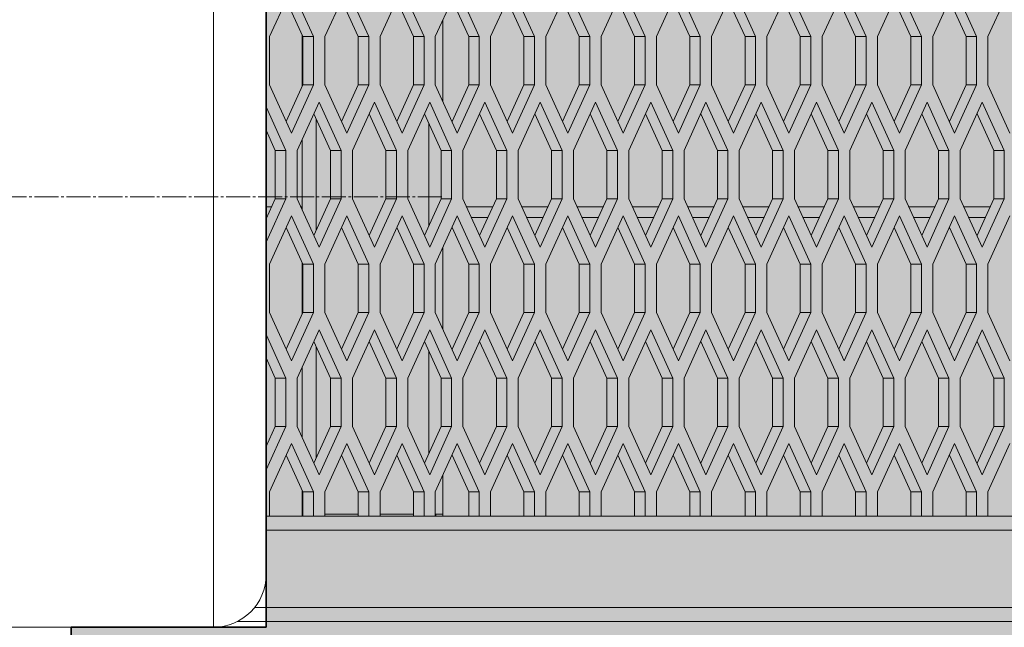
# Model space of a CAD drawing. Units: millimetres. Extents: x 0 to 30435, y -7 to 21000.
# Drawn here: x 7378 to 7939, y 6290 to 6636 of the extents above; entities that cross this region are included whole.
import ezdxf

# ---------------------------------------------------------------- set-up
doc = ezdxf.new("R2010")
doc.units = ezdxf.units.MM
for name, pattern in [('K5LT_AXLED', [18.17876, 13.67876, -1.5, 1.5, -1.5]), ('K5LT_BASIC', [0]), ('K5LT_THIN', [0])]:
    doc.linetypes.add(name, pattern=pattern)
for name, color, linetype, true_color in [('DIM', 6, 'Continuous', 0xff00ff), ('FOR', 7, 'Continuous', 0xffffff), ('G', 3, 'Continuous', 0x00ff00), ('OSI', 2, 'Continuous', 0xffff00), ('R', 1, 'Continuous', 0xff0000)]:
    doc.layers.add(name, color=color, linetype=linetype, true_color=true_color)

msp = doc.modelspace()

# ---------------------------------------------------------------- hatches: boundary and pattern name
at = {"layer": 'FOR', "true_color": 0xffffff}
msp.add_hatch(color=7, dxfattribs=at).paths.add_polyline_path([(8465.64, 4763.8), (8465.64, 7053.8), (7351.31, 7053.8), (7351.31, 7000.8), (7351.31, 6944.8), (7408.85, 6944.8), (7408.85, 6779.8), (7518.64, 6779.8), (7518.64, 6289.8), (7407.64, 6289.8), (7407.64, 6124.8), (7352.64, 6124.8), (7352.64, 5463.8), (6692.64, 5463.8), (6692.64, 5355.8), (6906.64, 5355.8), (6906.64, 4763.8)])

# ---------------------------------------------------------------- linework, layer by layer
at = {"layer": 'DIM', "color": 7, "linetype": 'K5LT_THIN', "lineweight": 18}
msp.add_line((7518.64, 6534.8), (7518.64, 7902.4), dxfattribs=at)
at = {"layer": 'G', "color": 5, "linetype": 'K5LT_BASIC', "lineweight": 35, "true_color": 0x0000ff}
for p, q in [((7518.64, 6289.8), (7518.64, 6779.8)), ((7407.64, 6124.8), (7407.64, 6289.8)), ((7407.64, 6289.8), (7518.64, 6289.8))]:
    msp.add_line(p, q, dxfattribs=at)
at = {"layer": 'OSI', "color": 30, "linetype": 'K5LT_AXLED', "lineweight": 18, "true_color": 0xff8000}
msp.add_line((7618.64, 6534.8), (5684.64, 6534.8), dxfattribs=at)
at = {"layer": 'R', "color": 7, "linetype": 'K5LT_THIN', "lineweight": 18}
for p, q in [((7488.64, 6289.8), (7488.64, 6779.8)), ((7518.64, 6319.8), (7518.64, 6749.8)), ((7533.1, 6653.59), (7520.6, 6626.09)), ((7545.6, 6626.09), (7533.1, 6653.59)), ((7564.55, 6653.59), (7552.05, 6626.09)), ((7577.05, 6626.09), (7564.55, 6653.59)), ((7596, 6653.59), (7583.5, 6626.09)), ((7608.5, 6626.09), (7596, 6653.59)), ((7627.44, 6653.59), (7614.94, 6626.09)), ((7639.94, 6626.09), (7627.44, 6653.59)), ((7658.89, 6653.59), (7646.39, 6626.09)), ((7671.39, 6626.09), (7658.89, 6653.59)), ((7690.34, 6653.59), (7677.84, 6626.09)), ((7702.84, 6626.09), (7690.34, 6653.59)), ((7721.79, 6653.59), (7709.29, 6626.09)), ((7734.29, 6626.09), (7721.79, 6653.59)), ((7753.24, 6653.59), (7740.74, 6626.09)), ((7765.74, 6626.09), (7753.24, 6653.59)), ((7784.68, 6653.59), (7772.18, 6626.09)), ((7797.18, 6626.09), (7784.68, 6653.59)), ((7816.13, 6653.59), (7803.63, 6626.09)), ((7828.63, 6626.09), (7816.13, 6653.59)), ((7847.58, 6653.59), (7835.08, 6626.09)), ((7860.08, 6626.09), (7847.58, 6653.59)), ((7879.03, 6653.59), (7866.53, 6626.09)), ((7891.53, 6626.09), (7879.03, 6653.59)), ((7910.48, 6653.59), (7897.98, 6626.09)), ((7922.98, 6626.09), (7910.48, 6653.59)), ((7941.92, 6653.59), (7929.42, 6626.09)), ((7539.6, 6626.09), (7530.1, 6646.99)), ((7571.05, 6626.09), (7561.55, 6646.99)), ((7602.5, 6626.09), (7593, 6646.99)), ((7633.94, 6626.09), (7624.44, 6646.99)), ((7665.39, 6626.09), (7655.89, 6646.99)), ((7696.84, 6626.09), (7687.34, 6646.99)), ((7728.29, 6626.09), (7718.79, 6646.99)), ((7759.74, 6626.09), (7750.24, 6646.99)), ((7791.18, 6626.09), (7781.68, 6646.99)), ((7822.63, 6626.09), (7813.13, 6646.99)), ((7854.08, 6626.09), (7844.58, 6646.99)), ((7885.53, 6626.09), (7876.03, 6646.99)), ((7916.98, 6626.09), (7907.48, 6646.99)), ((7619.22, 6635.5), (7619.22, 6589.17)), ((7520.6, 6626.09), (7520.6, 6598.59)), ((7539.22, 6597.76), (7539.22, 6626.92)), ((7545.6, 6626.09), (7539.6, 6626.09)), ((7539.6, 6598.59), (7539.6, 6626.09)), ((7545.6, 6598.59), (7545.6, 6626.09)), ((7552.05, 6626.09), (7552.05, 6598.59)), ((7571.05, 6598.59), (7571.05, 6626.09)), ((7577.05, 6626.09), (7571.05, 6626.09)), ((7577.05, 6598.59), (7577.05, 6626.09)), ((7583.5, 6626.09), (7583.5, 6598.59)), ((7602.5, 6598.59), (7602.5, 6626.09)), ((7608.5, 6626.09), (7602.5, 6626.09)), ((7608.5, 6598.59), (7608.5, 6626.09)), ((7614.94, 6626.09), (7614.94, 6598.59)), ((7639.94, 6626.09), (7633.94, 6626.09)), ((7633.94, 6598.59), (7633.94, 6626.09)), ((7639.94, 6598.59), (7639.94, 6626.09)), ((7646.39, 6626.09), (7646.39, 6598.59)), ((7671.39, 6626.09), (7665.39, 6626.09)), ((7665.39, 6598.59), (7665.39, 6626.09)), ((7671.39, 6598.59), (7671.39, 6626.09)), ((7677.84, 6626.09), (7677.84, 6598.59)), ((7696.84, 6598.59), (7696.84, 6626.09)), ((7702.84, 6626.09), (7696.84, 6626.09)), ((7702.84, 6598.59), (7702.84, 6626.09)), ((7709.29, 6626.09), (7709.29, 6598.59)), ((7728.29, 6598.59), (7728.29, 6626.09)), ((7734.29, 6626.09), (7728.29, 6626.09)), ((7734.29, 6598.59), (7734.29, 6626.09)), ((7740.74, 6626.09), (7740.74, 6598.59)), ((7759.74, 6598.59), (7759.74, 6626.09)), ((7765.74, 6626.09), (7759.74, 6626.09)), ((7765.74, 6598.59), (7765.74, 6626.09)), ((7772.18, 6626.09), (7772.18, 6598.59)), ((7791.18, 6598.59), (7791.18, 6626.09)), ((7797.18, 6626.09), (7791.18, 6626.09)), ((7797.18, 6598.59), (7797.18, 6626.09)), ((7803.63, 6626.09), (7803.63, 6598.59)), ((7822.63, 6598.59), (7822.63, 6626.09)), ((7828.63, 6626.09), (7822.63, 6626.09)), ((7828.63, 6598.59), (7828.63, 6626.09)), ((7835.08, 6626.09), (7835.08, 6598.59)), ((7860.08, 6626.09), (7854.08, 6626.09)), ((7854.08, 6598.59), (7854.08, 6626.09)), ((7860.08, 6598.59), (7860.08, 6626.09)), ((7866.53, 6626.09), (7866.53, 6598.59)), ((7891.53, 6626.09), (7885.53, 6626.09)), ((7885.53, 6598.59), (7885.53, 6626.09)), ((7891.53, 6598.59), (7891.53, 6626.09)), ((7897.98, 6626.09), (7897.98, 6598.59)), ((7922.98, 6626.09), (7916.98, 6626.09)), ((7916.98, 6598.59), (7916.98, 6626.09)), ((7922.98, 6598.59), (7922.98, 6626.09)), ((7929.42, 6626.09), (7929.42, 6598.59)), ((7520.6, 6598.59), (7533.1, 6571.09)), ((7530.1, 6577.69), (7539.6, 6598.59)), ((7533.1, 6571.09), (7545.6, 6598.59)), ((7545.6, 6598.59), (7539.6, 6598.59)), ((7552.05, 6598.59), (7564.55, 6571.09)), ((7561.55, 6577.69), (7571.05, 6598.59)), ((7564.55, 6571.09), (7577.05, 6598.59)), ((7577.05, 6598.59), (7571.05, 6598.59)), ((7583.5, 6598.59), (7596, 6571.09)), ((7593, 6577.69), (7602.5, 6598.59)), ((7596, 6571.09), (7608.5, 6598.59)), ((7608.5, 6598.59), (7602.5, 6598.59)), ((7614.94, 6598.59), (7627.44, 6571.09)), ((7624.44, 6577.69), (7633.94, 6598.59)), ((7627.44, 6571.09), (7639.94, 6598.59)), ((7639.94, 6598.59), (7633.94, 6598.59)), ((7646.39, 6598.59), (7658.89, 6571.09)), ((7655.89, 6577.69), (7665.39, 6598.59)), ((7658.89, 6571.09), (7671.39, 6598.59)), ((7671.39, 6598.59), (7665.39, 6598.59)), ((7677.84, 6598.59), (7690.34, 6571.09)), ((7687.34, 6577.69), (7696.84, 6598.59)), ((7690.34, 6571.09), (7702.84, 6598.59)), ((7702.84, 6598.59), (7696.84, 6598.59)), ((7709.29, 6598.59), (7721.79, 6571.09)), ((7718.79, 6577.69), (7728.29, 6598.59)), ((7721.79, 6571.09), (7734.29, 6598.59)), ((7734.29, 6598.59), (7728.29, 6598.59)), ((7740.74, 6598.59), (7753.24, 6571.09)), ((7750.24, 6577.69), (7759.74, 6598.59)), ((7753.24, 6571.09), (7765.74, 6598.59)), ((7765.74, 6598.59), (7759.74, 6598.59)), ((7772.18, 6598.59), (7784.68, 6571.09)), ((7781.68, 6577.69), (7791.18, 6598.59)), ((7784.68, 6571.09), (7797.18, 6598.59)), ((7797.18, 6598.59), (7791.18, 6598.59)), ((7803.63, 6598.59), (7816.13, 6571.09)), ((7813.13, 6577.69), (7822.63, 6598.59)), ((7816.13, 6571.09), (7828.63, 6598.59)), ((7828.63, 6598.59), (7822.63, 6598.59)), ((7835.08, 6598.59), (7847.58, 6571.09)), ((7844.58, 6577.69), (7854.08, 6598.59)), ((7847.58, 6571.09), (7860.08, 6598.59)), ((7860.08, 6598.59), (7854.08, 6598.59)), ((7866.53, 6598.59), (7879.03, 6571.09)), ((7876.03, 6577.69), (7885.53, 6598.59)), ((7879.03, 6571.09), (7891.53, 6598.59)), ((7891.53, 6598.59), (7885.53, 6598.59)), ((7897.98, 6598.59), (7910.48, 6571.09)), ((7907.48, 6577.69), (7916.98, 6598.59)), ((7910.48, 6571.09), (7922.98, 6598.59)), ((7922.98, 6598.59), (7916.98, 6598.59)), ((7929.42, 6598.59), (7941.92, 6571.09)), ((7529.88, 6561.29), (7518.64, 6586.01)), ((7548.82, 6588.79), (7536.32, 6561.29)), ((7561.32, 6561.29), (7548.82, 6588.79)), ((7580.27, 6588.79), (7567.77, 6561.29)), ((7592.77, 6561.29), (7580.27, 6588.79)), ((7611.72, 6588.79), (7599.22, 6561.29)), ((7624.22, 6561.29), (7611.72, 6588.79)), ((7643.17, 6588.79), (7630.67, 6561.29)), ((7655.67, 6561.29), (7643.17, 6588.79)), ((7674.62, 6588.79), (7662.12, 6561.29)), ((7687.12, 6561.29), (7674.62, 6588.79)), ((7706.06, 6588.79), (7693.56, 6561.29)), ((7718.56, 6561.29), (7706.06, 6588.79)), ((7737.51, 6588.79), (7725.01, 6561.29)), ((7750.01, 6561.29), (7737.51, 6588.79)), ((7768.96, 6588.79), (7756.46, 6561.29)), ((7781.46, 6561.29), (7768.96, 6588.79)), ((7800.41, 6588.79), (7787.91, 6561.29)), ((7812.91, 6561.29), (7800.41, 6588.79)), ((7831.86, 6588.79), (7819.36, 6561.29)), ((7844.36, 6561.29), (7831.86, 6588.79)), ((7863.3, 6588.79), (7850.8, 6561.29)), ((7875.8, 6561.29), (7863.3, 6588.79)), ((7894.75, 6588.79), (7882.25, 6561.29)), ((7907.25, 6561.29), (7894.75, 6588.79)), ((7926.2, 6588.79), (7913.7, 6561.29)), ((7938.7, 6561.29), (7926.2, 6588.79)), ((7555.32, 6561.29), (7545.82, 6582.19)), ((7547.22, 6579.11), (7547.22, 6515.97)), ((7586.77, 6561.29), (7577.27, 6582.19)), ((7618.22, 6561.29), (7608.72, 6582.19)), ((7649.67, 6561.29), (7640.17, 6582.19)), ((7681.12, 6561.29), (7671.62, 6582.19)), ((7712.56, 6561.29), (7703.06, 6582.19)), ((7744.01, 6561.29), (7734.51, 6582.19)), ((7775.46, 6561.29), (7765.96, 6582.19)), ((7806.91, 6561.29), (7797.41, 6582.19)), ((7838.36, 6561.29), (7828.86, 6582.19)), ((7869.8, 6561.29), (7860.3, 6582.19)), ((7901.25, 6561.29), (7891.75, 6582.19)), ((7932.7, 6561.29), (7923.2, 6582.19)), ((7523.88, 6561.29), (7518.64, 6572.81)), ((7611.22, 6518.4), (7611.22, 6576.68)), ((7539.22, 6527.41), (7539.22, 6567.67)), ((7529.88, 6561.29), (7523.88, 6561.29)), ((7523.88, 6533.79), (7523.88, 6561.29)), ((7529.88, 6533.79), (7529.88, 6561.29)), ((7536.32, 6561.29), (7536.32, 6533.79)), ((7561.32, 6561.29), (7555.32, 6561.29)), ((7555.32, 6533.79), (7555.32, 6561.29)), ((7561.32, 6533.79), (7561.32, 6561.29)), ((7567.77, 6561.29), (7567.77, 6533.79)), ((7592.77, 6561.29), (7586.77, 6561.29)), ((7586.77, 6533.79), (7586.77, 6561.29)), ((7592.77, 6533.79), (7592.77, 6561.29)), ((7599.22, 6561.29), (7599.22, 6533.79)), ((7624.22, 6561.29), (7618.22, 6561.29)), ((7618.22, 6533.79), (7618.22, 6561.29)), ((7624.22, 6533.79), (7624.22, 6561.29)), ((7630.67, 6561.29), (7630.67, 6533.79)), ((7655.67, 6561.29), (7649.67, 6561.29)), ((7649.67, 6533.79), (7649.67, 6561.29)), ((7655.67, 6533.79), (7655.67, 6561.29)), ((7662.12, 6561.29), (7662.12, 6533.79)), ((7687.12, 6561.29), (7681.12, 6561.29)), ((7681.12, 6533.79), (7681.12, 6561.29)), ((7687.12, 6533.79), (7687.12, 6561.29)), ((7693.56, 6561.29), (7693.56, 6533.79)), ((7712.56, 6533.79), (7712.56, 6561.29)), ((7718.56, 6561.29), (7712.56, 6561.29)), ((7718.56, 6533.79), (7718.56, 6561.29)), ((7725.01, 6561.29), (7725.01, 6533.79)), ((7750.01, 6561.29), (7744.01, 6561.29)), ((7744.01, 6533.79), (7744.01, 6561.29)), ((7750.01, 6533.79), (7750.01, 6561.29)), ((7756.46, 6561.29), (7756.46, 6533.79)), ((7775.46, 6533.79), (7775.46, 6561.29)), ((7781.46, 6561.29), (7775.46, 6561.29)), ((7781.46, 6533.79), (7781.46, 6561.29)), ((7787.91, 6561.29), (7787.91, 6533.79)), ((7806.91, 6533.79), (7806.91, 6561.29)), ((7812.91, 6561.29), (7806.91, 6561.29)), ((7812.91, 6533.79), (7812.91, 6561.29)), ((7819.36, 6561.29), (7819.36, 6533.79)), ((7838.36, 6533.79), (7838.36, 6561.29)), ((7844.36, 6561.29), (7838.36, 6561.29)), ((7844.36, 6533.79), (7844.36, 6561.29)), ((7850.8, 6561.29), (7850.8, 6533.79)), ((7875.8, 6561.29), (7869.8, 6561.29)), ((7869.8, 6533.79), (7869.8, 6561.29)), ((7875.8, 6533.79), (7875.8, 6561.29)), ((7882.25, 6561.29), (7882.25, 6533.79)), ((7901.25, 6533.79), (7901.25, 6561.29)), ((7907.25, 6561.29), (7901.25, 6561.29)), ((7907.25, 6533.79), (7907.25, 6561.29)), ((7913.7, 6561.29), (7913.7, 6533.79)), ((7932.7, 6533.79), (7932.7, 6561.29)), ((7938.7, 6561.29), (7932.7, 6561.29)), ((7938.7, 6533.79), (7938.7, 6561.29)), ((7518.64, 6509.07), (7529.88, 6533.79)), ((7518.64, 6522.27), (7523.88, 6533.79)), ((7529.88, 6533.79), (7523.88, 6533.79)), ((7536.32, 6533.79), (7548.82, 6506.29)), ((7545.82, 6512.89), (7555.32, 6533.79)), ((7548.82, 6506.29), (7561.32, 6533.79)), ((7561.32, 6533.79), (7555.32, 6533.79)), ((7567.77, 6533.79), (7580.27, 6506.29)), ((7577.27, 6512.89), (7586.77, 6533.79)), ((7580.27, 6506.29), (7592.77, 6533.79)), ((7592.77, 6533.79), (7586.77, 6533.79)), ((7599.22, 6533.79), (7611.72, 6506.29)), ((7608.72, 6512.89), (7618.22, 6533.79)), ((7611.72, 6506.29), (7624.22, 6533.79)), ((7624.22, 6533.79), (7618.22, 6533.79)), ((7630.67, 6533.79), (7643.17, 6506.29)), ((7640.17, 6512.89), (7649.67, 6533.79)), ((7643.17, 6506.29), (7655.67, 6533.79)), ((7655.67, 6533.79), (7649.67, 6533.79)), ((7662.12, 6533.79), (7674.62, 6506.29)), ((7671.62, 6512.89), (7681.12, 6533.79)), ((7674.62, 6506.29), (7687.12, 6533.79)), ((7687.12, 6533.79), (7681.12, 6533.79)), ((7693.56, 6533.79), (7706.06, 6506.29)), ((7703.06, 6512.89), (7712.56, 6533.79)), ((7706.06, 6506.29), (7718.56, 6533.79)), ((7718.56, 6533.79), (7712.56, 6533.79)), ((7725.01, 6533.79), (7737.51, 6506.29)), ((7734.51, 6512.89), (7744.01, 6533.79)), ((7737.51, 6506.29), (7750.01, 6533.79)), ((7750.01, 6533.79), (7744.01, 6533.79)), ((7756.46, 6533.79), (7768.96, 6506.29)), ((7765.96, 6512.89), (7775.46, 6533.79)), ((7768.96, 6506.29), (7781.46, 6533.79)), ((7781.46, 6533.79), (7775.46, 6533.79)), ((7787.91, 6533.79), (7800.41, 6506.29)), ((7797.41, 6512.89), (7806.91, 6533.79)), ((7800.41, 6506.29), (7812.91, 6533.79)), ((7812.91, 6533.79), (7806.91, 6533.79)), ((7819.36, 6533.79), (7831.86, 6506.29)), ((7828.86, 6512.89), (7838.36, 6533.79)), ((7831.86, 6506.29), (7844.36, 6533.79)), ((7844.36, 6533.79), (7838.36, 6533.79)), ((7850.8, 6533.79), (7863.3, 6506.29)), ((7860.3, 6512.89), (7869.8, 6533.79)), ((7863.3, 6506.29), (7875.8, 6533.79)), ((7875.8, 6533.79), (7869.8, 6533.79)), ((7882.25, 6533.79), (7894.75, 6506.29)), ((7891.75, 6512.89), (7901.25, 6533.79)), ((7894.75, 6506.29), (7907.25, 6533.79)), ((7907.25, 6533.79), (7901.25, 6533.79)), ((7913.7, 6533.79), (7926.2, 6506.29)), ((7923.2, 6512.89), (7932.7, 6533.79)), ((7926.2, 6506.29), (7938.7, 6533.79)), ((7938.7, 6533.79), (7932.7, 6533.79)), ((7521.76, 6529.14), (7518.64, 6529.14)), ((7538.44, 6529.14), (7539.22, 6529.14)), ((7647.55, 6529.14), (7632.78, 6529.14)), ((7679, 6529.14), (7664.23, 6529.14)), ((7710.45, 6529.14), (7695.68, 6529.14)), ((7741.9, 6529.14), (7727.13, 6529.14)), ((7773.35, 6529.14), (7758.57, 6529.14)), ((7804.79, 6529.14), (7790.02, 6529.14)), ((7836.24, 6529.14), (7821.47, 6529.14)), ((7867.69, 6529.14), (7852.92, 6529.14)), ((7899.14, 6529.14), (7884.36, 6529.14)), ((7930.59, 6529.14), (7915.81, 6529.14)), ((7519.04, 6523.14), (7518.64, 6523.14)), ((7533.1, 6523.99), (7520.6, 6496.49)), ((7545.6, 6496.49), (7533.1, 6523.99)), ((7564.55, 6523.99), (7552.05, 6496.49)), ((7577.05, 6496.49), (7564.55, 6523.99)), ((7596, 6523.99), (7583.5, 6496.49)), ((7608.5, 6496.49), (7596, 6523.99)), ((7627.44, 6523.99), (7614.94, 6496.49)), ((7639.94, 6496.49), (7627.44, 6523.99)), ((7644.83, 6523.14), (7635.51, 6523.14)), ((7658.89, 6523.99), (7646.39, 6496.49)), ((7671.39, 6496.49), (7658.89, 6523.99)), ((7676.28, 6523.14), (7666.96, 6523.14)), ((7690.34, 6523.99), (7677.84, 6496.49)), ((7702.84, 6496.49), (7690.34, 6523.99)), ((7707.72, 6523.14), (7698.4, 6523.14)), ((7721.79, 6523.99), (7709.29, 6496.49)), ((7734.29, 6496.49), (7721.79, 6523.99)), ((7739.17, 6523.14), (7729.85, 6523.14)), ((7753.24, 6523.99), (7740.74, 6496.49)), ((7765.74, 6496.49), (7753.24, 6523.99)), ((7770.62, 6523.14), (7761.3, 6523.14)), ((7784.68, 6523.99), (7772.18, 6496.49)), ((7797.18, 6496.49), (7784.68, 6523.99)), ((7802.07, 6523.14), (7792.75, 6523.14)), ((7816.13, 6523.99), (7803.63, 6496.49)), ((7828.63, 6496.49), (7816.13, 6523.99)), ((7833.51, 6523.14), (7824.2, 6523.14)), ((7847.58, 6523.99), (7835.08, 6496.49)), ((7860.08, 6496.49), (7847.58, 6523.99)), ((7864.96, 6523.14), (7855.64, 6523.14)), ((7879.03, 6523.99), (7866.53, 6496.49)), ((7891.53, 6496.49), (7879.03, 6523.99)), ((7896.41, 6523.14), (7887.09, 6523.14)), ((7910.48, 6523.99), (7897.98, 6496.49)), ((7922.98, 6496.49), (7910.48, 6523.99)), ((7927.86, 6523.14), (7918.54, 6523.14)), ((7941.92, 6523.99), (7929.42, 6496.49)), ((7539.6, 6496.49), (7530.1, 6517.39)), ((7571.05, 6496.49), (7561.55, 6517.39)), ((7602.5, 6496.49), (7593, 6517.39)), ((7633.94, 6496.49), (7624.44, 6517.39)), ((7665.39, 6496.49), (7655.89, 6517.39)), ((7696.84, 6496.49), (7687.34, 6517.39)), ((7728.29, 6496.49), (7718.79, 6517.39)), ((7759.74, 6496.49), (7750.24, 6517.39)), ((7791.18, 6496.49), (7781.68, 6517.39)), ((7822.63, 6496.49), (7813.13, 6517.39)), ((7854.08, 6496.49), (7844.58, 6517.39)), ((7885.53, 6496.49), (7876.03, 6517.39)), ((7916.98, 6496.49), (7907.48, 6517.39)), ((7619.22, 6505.9), (7619.22, 6459.57)), ((7520.6, 6496.49), (7520.6, 6468.99)), ((7539.22, 6468.16), (7539.22, 6497.32)), ((7539.6, 6468.99), (7539.6, 6496.49)), ((7545.6, 6496.49), (7539.6, 6496.49)), ((7545.6, 6468.99), (7545.6, 6496.49)), ((7552.05, 6496.49), (7552.05, 6468.99)), ((7577.05, 6496.49), (7571.05, 6496.49)), ((7571.05, 6468.99), (7571.05, 6496.49)), ((7577.05, 6468.99), (7577.05, 6496.49)), ((7583.5, 6496.49), (7583.5, 6468.99)), ((7602.5, 6468.99), (7602.5, 6496.49)), ((7608.5, 6496.49), (7602.5, 6496.49)), ((7608.5, 6468.99), (7608.5, 6496.49)), ((7614.94, 6496.49), (7614.94, 6468.99)), ((7639.94, 6496.49), (7633.94, 6496.49)), ((7633.94, 6468.99), (7633.94, 6496.49)), ((7639.94, 6468.99), (7639.94, 6496.49)), ((7646.39, 6496.49), (7646.39, 6468.99)), ((7671.39, 6496.49), (7665.39, 6496.49)), ((7665.39, 6468.99), (7665.39, 6496.49)), ((7671.39, 6468.99), (7671.39, 6496.49)), ((7677.84, 6496.49), (7677.84, 6468.99)), ((7702.84, 6496.49), (7696.84, 6496.49)), ((7696.84, 6468.99), (7696.84, 6496.49)), ((7702.84, 6468.99), (7702.84, 6496.49)), ((7709.29, 6496.49), (7709.29, 6468.99)), ((7728.29, 6468.99), (7728.29, 6496.49)), ((7734.29, 6496.49), (7728.29, 6496.49)), ((7734.29, 6468.99), (7734.29, 6496.49)), ((7740.74, 6496.49), (7740.74, 6468.99)), ((7759.74, 6468.99), (7759.74, 6496.49)), ((7765.74, 6496.49), (7759.74, 6496.49)), ((7765.74, 6468.99), (7765.74, 6496.49)), ((7772.18, 6496.49), (7772.18, 6468.99)), ((7791.18, 6468.99), (7791.18, 6496.49)), ((7797.18, 6496.49), (7791.18, 6496.49)), ((7797.18, 6468.99), (7797.18, 6496.49)), ((7803.63, 6496.49), (7803.63, 6468.99)), ((7828.63, 6496.49), (7822.63, 6496.49)), ((7822.63, 6468.99), (7822.63, 6496.49)), ((7828.63, 6468.99), (7828.63, 6496.49)), ((7835.08, 6496.49), (7835.08, 6468.99)), ((7860.08, 6496.49), (7854.08, 6496.49)), ((7854.08, 6468.99), (7854.08, 6496.49)), ((7860.08, 6468.99), (7860.08, 6496.49)), ((7866.53, 6496.49), (7866.53, 6468.99)), ((7885.53, 6468.99), (7885.53, 6496.49)), ((7891.53, 6496.49), (7885.53, 6496.49)), ((7891.53, 6468.99), (7891.53, 6496.49)), ((7897.98, 6496.49), (7897.98, 6468.99)), ((7922.98, 6496.49), (7916.98, 6496.49)), ((7916.98, 6468.99), (7916.98, 6496.49)), ((7922.98, 6468.99), (7922.98, 6496.49)), ((7929.42, 6496.49), (7929.42, 6468.99)), ((7520.6, 6468.99), (7533.1, 6441.49)), ((7530.1, 6448.09), (7539.6, 6468.99)), ((7533.1, 6441.49), (7545.6, 6468.99)), ((7545.6, 6468.99), (7539.6, 6468.99)), ((7552.05, 6468.99), (7564.55, 6441.49)), ((7561.55, 6448.09), (7571.05, 6468.99)), ((7564.55, 6441.49), (7577.05, 6468.99)), ((7577.05, 6468.99), (7571.05, 6468.99)), ((7583.5, 6468.99), (7596, 6441.49)), ((7593, 6448.09), (7602.5, 6468.99)), ((7596, 6441.49), (7608.5, 6468.99)), ((7608.5, 6468.99), (7602.5, 6468.99)), ((7614.94, 6468.99), (7627.44, 6441.49)), ((7624.44, 6448.09), (7633.94, 6468.99)), ((7627.44, 6441.49), (7639.94, 6468.99)), ((7639.94, 6468.99), (7633.94, 6468.99)), ((7646.39, 6468.99), (7658.89, 6441.49)), ((7655.89, 6448.09), (7665.39, 6468.99)), ((7658.89, 6441.49), (7671.39, 6468.99)), ((7671.39, 6468.99), (7665.39, 6468.99)), ((7677.84, 6468.99), (7690.34, 6441.49)), ((7687.34, 6448.09), (7696.84, 6468.99)), ((7690.34, 6441.49), (7702.84, 6468.99)), ((7702.84, 6468.99), (7696.84, 6468.99)), ((7709.29, 6468.99), (7721.79, 6441.49)), ((7718.79, 6448.09), (7728.29, 6468.99)), ((7721.79, 6441.49), (7734.29, 6468.99)), ((7734.29, 6468.99), (7728.29, 6468.99)), ((7740.74, 6468.99), (7753.24, 6441.49)), ((7750.24, 6448.09), (7759.74, 6468.99)), ((7753.24, 6441.49), (7765.74, 6468.99)), ((7765.74, 6468.99), (7759.74, 6468.99)), ((7772.18, 6468.99), (7784.68, 6441.49)), ((7781.68, 6448.09), (7791.18, 6468.99)), ((7784.68, 6441.49), (7797.18, 6468.99)), ((7797.18, 6468.99), (7791.18, 6468.99)), ((7803.63, 6468.99), (7816.13, 6441.49)), ((7813.13, 6448.09), (7822.63, 6468.99)), ((7816.13, 6441.49), (7828.63, 6468.99)), ((7828.63, 6468.99), (7822.63, 6468.99)), ((7835.08, 6468.99), (7847.58, 6441.49)), ((7844.58, 6448.09), (7854.08, 6468.99)), ((7847.58, 6441.49), (7860.08, 6468.99)), ((7860.08, 6468.99), (7854.08, 6468.99)), ((7866.53, 6468.99), (7879.03, 6441.49)), ((7876.03, 6448.09), (7885.53, 6468.99)), ((7879.03, 6441.49), (7891.53, 6468.99)), ((7891.53, 6468.99), (7885.53, 6468.99)), ((7897.98, 6468.99), (7910.48, 6441.49)), ((7907.48, 6448.09), (7916.98, 6468.99)), ((7910.48, 6441.49), (7922.98, 6468.99)), ((7922.98, 6468.99), (7916.98, 6468.99)), ((7929.42, 6468.99), (7941.92, 6441.49)), ((7529.88, 6431.69), (7518.64, 6456.41)), ((7548.82, 6459.19), (7536.32, 6431.69)), ((7561.32, 6431.69), (7548.82, 6459.19)), ((7580.27, 6459.19), (7567.77, 6431.69)), ((7592.77, 6431.69), (7580.27, 6459.19)), ((7611.72, 6459.19), (7599.22, 6431.69)), ((7624.22, 6431.69), (7611.72, 6459.19)), ((7643.17, 6459.19), (7630.67, 6431.69)), ((7655.67, 6431.69), (7643.17, 6459.19)), ((7674.62, 6459.19), (7662.12, 6431.69)), ((7687.12, 6431.69), (7674.62, 6459.19)), ((7706.06, 6459.19), (7693.56, 6431.69)), ((7718.56, 6431.69), (7706.06, 6459.19)), ((7737.51, 6459.19), (7725.01, 6431.69)), ((7750.01, 6431.69), (7737.51, 6459.19)), ((7768.96, 6459.19), (7756.46, 6431.69)), ((7781.46, 6431.69), (7768.96, 6459.19)), ((7800.41, 6459.19), (7787.91, 6431.69)), ((7812.91, 6431.69), (7800.41, 6459.19)), ((7831.86, 6459.19), (7819.36, 6431.69)), ((7844.36, 6431.69), (7831.86, 6459.19)), ((7863.3, 6459.19), (7850.8, 6431.69)), ((7875.8, 6431.69), (7863.3, 6459.19)), ((7894.75, 6459.19), (7882.25, 6431.69)), ((7907.25, 6431.69), (7894.75, 6459.19)), ((7926.2, 6459.19), (7913.7, 6431.69)), ((7938.7, 6431.69), (7926.2, 6459.19)), ((7555.32, 6431.69), (7545.82, 6452.59)), ((7547.22, 6449.51), (7547.22, 6386.37)), ((7586.77, 6431.69), (7577.27, 6452.59)), ((7618.22, 6431.69), (7608.72, 6452.59)), ((7649.67, 6431.69), (7640.17, 6452.59)), ((7681.12, 6431.69), (7671.62, 6452.59)), ((7712.56, 6431.69), (7703.06, 6452.59)), ((7744.01, 6431.69), (7734.51, 6452.59)), ((7775.46, 6431.69), (7765.96, 6452.59)), ((7806.91, 6431.69), (7797.41, 6452.59)), ((7838.36, 6431.69), (7828.86, 6452.59)), ((7869.8, 6431.69), (7860.3, 6452.59)), ((7901.25, 6431.69), (7891.75, 6452.59)), ((7932.7, 6431.69), (7923.2, 6452.59)), ((7611.22, 6388.8), (7611.22, 6447.08)), ((7523.88, 6431.69), (7518.64, 6443.21)), ((7539.22, 6397.81), (7539.22, 6438.07)), ((7529.88, 6431.69), (7523.88, 6431.69)), ((7523.88, 6404.19), (7523.88, 6431.69)), ((7529.88, 6404.19), (7529.88, 6431.69)), ((7536.32, 6431.69), (7536.32, 6404.19)), ((7555.32, 6404.19), (7555.32, 6431.69)), ((7561.32, 6431.69), (7555.32, 6431.69)), ((7561.32, 6404.19), (7561.32, 6431.69)), ((7567.77, 6431.69), (7567.77, 6404.19)), ((7592.77, 6431.69), (7586.77, 6431.69)), ((7586.77, 6404.19), (7586.77, 6431.69)), ((7592.77, 6404.19), (7592.77, 6431.69)), ((7599.22, 6431.69), (7599.22, 6404.19)), ((7618.22, 6404.19), (7618.22, 6431.69)), ((7624.22, 6431.69), (7618.22, 6431.69)), ((7624.22, 6404.19), (7624.22, 6431.69)), ((7630.67, 6431.69), (7630.67, 6404.19)), ((7649.67, 6404.19), (7649.67, 6431.69)), ((7655.67, 6431.69), (7649.67, 6431.69)), ((7655.67, 6404.19), (7655.67, 6431.69)), ((7662.12, 6431.69), (7662.12, 6404.19)), ((7687.12, 6431.69), (7681.12, 6431.69)), ((7681.12, 6404.19), (7681.12, 6431.69)), ((7687.12, 6404.19), (7687.12, 6431.69)), ((7693.56, 6431.69), (7693.56, 6404.19)), ((7718.56, 6431.69), (7712.56, 6431.69)), ((7712.56, 6404.19), (7712.56, 6431.69)), ((7718.56, 6404.19), (7718.56, 6431.69)), ((7725.01, 6431.69), (7725.01, 6404.19)), ((7744.01, 6404.19), (7744.01, 6431.69)), ((7750.01, 6431.69), (7744.01, 6431.69)), ((7750.01, 6404.19), (7750.01, 6431.69)), ((7756.46, 6431.69), (7756.46, 6404.19)), ((7775.46, 6404.19), (7775.46, 6431.69)), ((7781.46, 6431.69), (7775.46, 6431.69)), ((7781.46, 6404.19), (7781.46, 6431.69)), ((7787.91, 6431.69), (7787.91, 6404.19)), ((7812.91, 6431.69), (7806.91, 6431.69)), ((7806.91, 6404.19), (7806.91, 6431.69)), ((7812.91, 6404.19), (7812.91, 6431.69)), ((7819.36, 6431.69), (7819.36, 6404.19)), ((7838.36, 6404.19), (7838.36, 6431.69)), ((7844.36, 6431.69), (7838.36, 6431.69)), ((7844.36, 6404.19), (7844.36, 6431.69)), ((7850.8, 6431.69), (7850.8, 6404.19)), ((7875.8, 6431.69), (7869.8, 6431.69)), ((7869.8, 6404.19), (7869.8, 6431.69)), ((7875.8, 6404.19), (7875.8, 6431.69)), ((7882.25, 6431.69), (7882.25, 6404.19)), ((7901.25, 6404.19), (7901.25, 6431.69)), ((7907.25, 6431.69), (7901.25, 6431.69)), ((7907.25, 6404.19), (7907.25, 6431.69)), ((7913.7, 6431.69), (7913.7, 6404.19)), ((7932.7, 6404.19), (7932.7, 6431.69)), ((7938.7, 6431.69), (7932.7, 6431.69)), ((7938.7, 6404.19), (7938.7, 6431.69)), ((7518.64, 6392.67), (7523.88, 6404.19)), ((7518.64, 6379.47), (7529.88, 6404.19)), ((7529.88, 6404.19), (7523.88, 6404.19)), ((7536.32, 6404.19), (7548.82, 6376.69)), ((7545.82, 6383.29), (7555.32, 6404.19)), ((7548.82, 6376.69), (7561.32, 6404.19)), ((7561.32, 6404.19), (7555.32, 6404.19)), ((7567.77, 6404.19), (7580.27, 6376.69)), ((7577.27, 6383.29), (7586.77, 6404.19)), ((7580.27, 6376.69), (7592.77, 6404.19)), ((7592.77, 6404.19), (7586.77, 6404.19)), ((7599.22, 6404.19), (7611.72, 6376.69)), ((7608.72, 6383.29), (7618.22, 6404.19)), ((7611.72, 6376.69), (7624.22, 6404.19)), ((7624.22, 6404.19), (7618.22, 6404.19)), ((7630.67, 6404.19), (7643.17, 6376.69)), ((7640.17, 6383.29), (7649.67, 6404.19)), ((7643.17, 6376.69), (7655.67, 6404.19)), ((7655.67, 6404.19), (7649.67, 6404.19)), ((7662.12, 6404.19), (7674.62, 6376.69)), ((7671.62, 6383.29), (7681.12, 6404.19)), ((7674.62, 6376.69), (7687.12, 6404.19)), ((7687.12, 6404.19), (7681.12, 6404.19)), ((7693.56, 6404.19), (7706.06, 6376.69)), ((7703.06, 6383.29), (7712.56, 6404.19)), ((7706.06, 6376.69), (7718.56, 6404.19)), ((7718.56, 6404.19), (7712.56, 6404.19)), ((7725.01, 6404.19), (7737.51, 6376.69)), ((7734.51, 6383.29), (7744.01, 6404.19)), ((7737.51, 6376.69), (7750.01, 6404.19)), ((7750.01, 6404.19), (7744.01, 6404.19)), ((7756.46, 6404.19), (7768.96, 6376.69)), ((7765.96, 6383.29), (7775.46, 6404.19)), ((7768.96, 6376.69), (7781.46, 6404.19)), ((7781.46, 6404.19), (7775.46, 6404.19)), ((7787.91, 6404.19), (7800.41, 6376.69)), ((7797.41, 6383.29), (7806.91, 6404.19)), ((7800.41, 6376.69), (7812.91, 6404.19)), ((7812.91, 6404.19), (7806.91, 6404.19)), ((7819.36, 6404.19), (7831.86, 6376.69)), ((7828.86, 6383.29), (7838.36, 6404.19)), ((7831.86, 6376.69), (7844.36, 6404.19)), ((7844.36, 6404.19), (7838.36, 6404.19)), ((7850.8, 6404.19), (7863.3, 6376.69)), ((7860.3, 6383.29), (7869.8, 6404.19)), ((7863.3, 6376.69), (7875.8, 6404.19)), ((7875.8, 6404.19), (7869.8, 6404.19)), ((7882.25, 6404.19), (7894.75, 6376.69)), ((7891.75, 6383.29), (7901.25, 6404.19)), ((7894.75, 6376.69), (7907.25, 6404.19)), ((7907.25, 6404.19), (7901.25, 6404.19)), ((7913.7, 6404.19), (7926.2, 6376.69)), ((7923.2, 6383.29), (7932.7, 6404.19)), ((7926.2, 6376.69), (7938.7, 6404.19)), ((7938.7, 6404.19), (7932.7, 6404.19)), ((7533.1, 6394.39), (7520.6, 6366.89)), ((7545.6, 6366.89), (7533.1, 6394.39)), ((7564.55, 6394.39), (7552.05, 6366.89)), ((7577.05, 6366.89), (7564.55, 6394.39)), ((7596, 6394.39), (7583.5, 6366.89)), ((7608.5, 6366.89), (7596, 6394.39)), ((7627.44, 6394.39), (7614.94, 6366.89)), ((7639.94, 6366.89), (7627.44, 6394.39)), ((7658.89, 6394.39), (7646.39, 6366.89)), ((7671.39, 6366.89), (7658.89, 6394.39)), ((7690.34, 6394.39), (7677.84, 6366.89)), ((7702.84, 6366.89), (7690.34, 6394.39)), ((7721.79, 6394.39), (7709.29, 6366.89)), ((7734.29, 6366.89), (7721.79, 6394.39)), ((7753.24, 6394.39), (7740.74, 6366.89)), ((7765.74, 6366.89), (7753.24, 6394.39)), ((7784.68, 6394.39), (7772.18, 6366.89)), ((7797.18, 6366.89), (7784.68, 6394.39)), ((7816.13, 6394.39), (7803.63, 6366.89)), ((7828.63, 6366.89), (7816.13, 6394.39)), ((7847.58, 6394.39), (7835.08, 6366.89)), ((7860.08, 6366.89), (7847.58, 6394.39)), ((7879.03, 6394.39), (7866.53, 6366.89)), ((7891.53, 6366.89), (7879.03, 6394.39)), ((7910.48, 6394.39), (7897.98, 6366.89)), ((7922.98, 6366.89), (7910.48, 6394.39)), ((7941.92, 6394.39), (7929.42, 6366.89)), ((7539.6, 6366.89), (7530.1, 6387.79)), ((7571.05, 6366.89), (7561.55, 6387.79)), ((7602.5, 6366.89), (7593, 6387.79)), ((7633.94, 6366.89), (7624.44, 6387.79)), ((7665.39, 6366.89), (7655.89, 6387.79)), ((7696.84, 6366.89), (7687.34, 6387.79)), ((7728.29, 6366.89), (7718.79, 6387.79)), ((7759.74, 6366.89), (7750.24, 6387.79)), ((7791.18, 6366.89), (7781.68, 6387.79)), ((7822.63, 6366.89), (7813.13, 6387.79)), ((7854.08, 6366.89), (7844.58, 6387.79)), ((7885.53, 6366.89), (7876.03, 6387.79)), ((7916.98, 6366.89), (7907.48, 6387.79)), ((7619.22, 6376.3), (7619.22, 6354.14)), ((7520.6, 6366.89), (7520.6, 6353.14)), ((7539.22, 6354.14), (7539.22, 6367.72)), ((7545.6, 6366.89), (7539.6, 6366.89)), ((7539.6, 6353.14), (7539.6, 6366.89)), ((7545.6, 6353.14), (7545.6, 6366.89)), ((7552.05, 6366.89), (7552.05, 6353.14)), ((7571.05, 6353.14), (7571.05, 6366.89)), ((7577.05, 6366.89), (7571.05, 6366.89)), ((7577.05, 6353.14), (7577.05, 6366.89)), ((7583.5, 6366.89), (7583.5, 6353.14)), ((7602.5, 6353.14), (7602.5, 6366.89)), ((7608.5, 6366.89), (7602.5, 6366.89)), ((7608.5, 6353.14), (7608.5, 6366.89)), ((7614.94, 6366.89), (7614.94, 6353.14)), ((7639.94, 6366.89), (7633.94, 6366.89)), ((7633.94, 6353.14), (7633.94, 6366.89)), ((7639.94, 6353.14), (7639.94, 6366.89)), ((7646.39, 6366.89), (7646.39, 6353.14)), ((7671.39, 6366.89), (7665.39, 6366.89)), ((7665.39, 6353.14), (7665.39, 6366.89)), ((7671.39, 6353.14), (7671.39, 6366.89)), ((7677.84, 6366.89), (7677.84, 6353.14)), ((7702.84, 6366.89), (7696.84, 6366.89)), ((7696.84, 6353.14), (7696.84, 6366.89)), ((7702.84, 6353.14), (7702.84, 6366.89)), ((7709.29, 6366.89), (7709.29, 6353.14)), ((7728.29, 6353.14), (7728.29, 6366.89)), ((7734.29, 6366.89), (7728.29, 6366.89)), ((7734.29, 6353.14), (7734.29, 6366.89)), ((7740.74, 6366.89), (7740.74, 6353.14)), ((7765.74, 6366.89), (7759.74, 6366.89)), ((7759.74, 6353.14), (7759.74, 6366.89)), ((7765.74, 6353.14), (7765.74, 6366.89)), ((7772.18, 6366.89), (7772.18, 6353.14)), ((7791.18, 6353.14), (7791.18, 6366.89)), ((7797.18, 6366.89), (7791.18, 6366.89)), ((7797.18, 6353.14), (7797.18, 6366.89)), ((7803.63, 6366.89), (7803.63, 6353.14)), ((7822.63, 6353.14), (7822.63, 6366.89)), ((7828.63, 6366.89), (7822.63, 6366.89)), ((7828.63, 6353.14), (7828.63, 6366.89)), ((7835.08, 6366.89), (7835.08, 6353.14)), ((7854.08, 6353.14), (7854.08, 6366.89)), ((7860.08, 6366.89), (7854.08, 6366.89)), ((7860.08, 6353.14), (7860.08, 6366.89)), ((7866.53, 6366.89), (7866.53, 6353.14)), ((7885.53, 6353.14), (7885.53, 6366.89)), ((7891.53, 6366.89), (7885.53, 6366.89)), ((7891.53, 6353.14), (7891.53, 6366.89)), ((7897.98, 6366.89), (7897.98, 6353.14)), ((7916.98, 6353.14), (7916.98, 6366.89)), ((7922.98, 6366.89), (7916.98, 6366.89)), ((7922.98, 6353.14), (7922.98, 6366.89)), ((7929.42, 6366.89), (7929.42, 6353.14)), ((7518.64, 6353.14), (7520.6, 6353.14)), ((7518.64, 6353.14), (8412.64, 6353.14)), ((7539.22, 6354.14), (7539.22, 6353.14)), ((7539.22, 6354.14), (7539.6, 6354.14)), ((7539.6, 6353.14), (7545.6, 6353.14)), ((7543.22, 6353.14), (7543.22, 6353.14)), ((7545.6, 6353.14), (7552.05, 6353.14)), ((7571.05, 6354.14), (7552.05, 6354.14)), ((7571.05, 6353.14), (7577.05, 6353.14)), ((7577.05, 6353.14), (7583.5, 6353.14)), ((7602.5, 6354.14), (7583.5, 6354.14)), ((7602.5, 6353.14), (7608.5, 6353.14)), ((7608.5, 6353.14), (7614.94, 6353.14)), ((7619.22, 6354.14), (7614.94, 6354.14)), ((7615.22, 6353.14), (7615.22, 6354.14)), ((7619.22, 6353.14), (7619.22, 6354.14)), ((7633.94, 6353.14), (7639.94, 6353.14)), ((7639.94, 6353.14), (7646.39, 6353.14)), ((7665.39, 6353.14), (7671.39, 6353.14)), ((7671.39, 6353.14), (7677.84, 6353.14)), ((7696.84, 6353.14), (7702.84, 6353.14)), ((7702.84, 6353.14), (7709.29, 6353.14)), ((7728.29, 6353.14), (7734.29, 6353.14)), ((7734.29, 6353.14), (7740.74, 6353.14)), ((7759.74, 6353.14), (7765.74, 6353.14)), ((7765.74, 6353.14), (7772.18, 6353.14)), ((7791.18, 6353.14), (7797.18, 6353.14)), ((7797.18, 6353.14), (7803.63, 6353.14)), ((7822.63, 6353.14), (7828.63, 6353.14)), ((7828.63, 6353.14), (7835.08, 6353.14)), ((7854.08, 6353.14), (7860.08, 6353.14)), ((7860.08, 6353.14), (7866.53, 6353.14)), ((7885.53, 6353.14), (7891.53, 6353.14)), ((7891.53, 6353.14), (7897.98, 6353.14)), ((7916.98, 6353.14), (7922.98, 6353.14)), ((7922.98, 6353.14), (7929.42, 6353.14)), ((8412.64, 6345.14), (7518.64, 6345.14)), ((7512.13, 6301.14), (8412.64, 6301.14)), ((8412.64, 6293.14), (7502.38, 6293.14)), ((7502.38, 6293.14), (8412.64, 6293.14)), ((7372.64, 6289.8), (7488.64, 6289.8)), ((7407.64, 6289.8), (7407.64, 6124.8))]:
    msp.add_line(p, q, dxfattribs=at)
msp.add_arc((7488.64, 6319.8), 30, 270, 0, dxfattribs=at)

doc.saveas('drawing.dxf')
